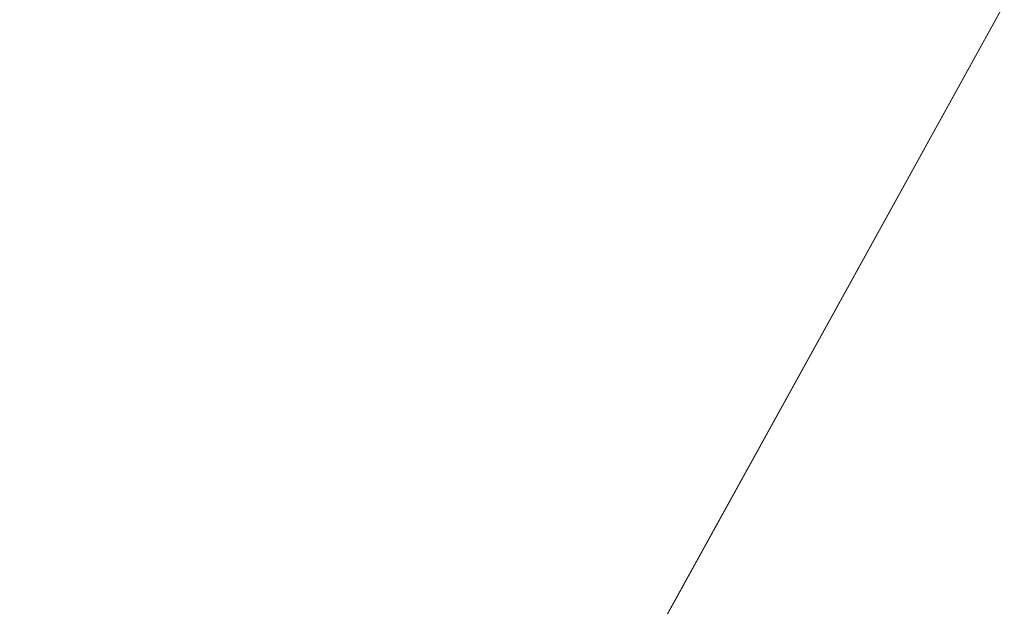
# Model space of a CAD drawing. Units: inches. Extents: x 0 to 204, y 0 to 264.
# Drawn here: x 90 to 91, y 163 to 164 of the extents above; entities that cross this region are included whole.
import ezdxf

# ---------------------------------------------------------------- set-up
doc = ezdxf.new("R2010")
doc.units = ezdxf.units.IN
doc.header["$MEASUREMENT"] = 0
doc.layers.get('0').update_dxf_attribs({"color": 10})

# ---------------------------------------------------------------- blocks, each defined once
blk = doc.blocks.new('MOLTO-5SWIV-3D')
at = {"lineweight": 18}
for points, invisible_edges in [([(-8, 0, 0.375), (4.54452, 6.58387, 0.375), (2.83684, 7.48013, 0.375), (-7.08365, 3.71779, 0.375)], 13), ([(-8, 0, 0.375), (-5.98809, -5.30498, 0.375), (-4.54452, -6.58387, 0.375), (4.54452, 6.58387, 0.375)], 13), ([(-8, 0, 0.375), (-7.08365, 3.71779, 0.375), (-7.76753, 1.91453, 0.375)], 1), ([(-8, 0), (-7.76753, 1.91453), (-7.08365, 3.71779), (-7.76753, -1.91453)], 4)]:
    blk.add_3dface(points, dxfattribs=dict(at, invisible_edges=invisible_edges))
mesh = blk.add_polyface(dxfattribs=at)
corners = [(-8.06108, 6.13898, 27.80679), (-4.04702, 6.13898, 27.27334), (-0.00009, 6.13898, 27.09497), (4.04694, 6.13898, 27.27333), (8.06108, 6.13898, 27.80679), (8.30185, 3.28466, 27.85031), (8.5404, 0.43016, 27.89473), (8.77668, -2.42451, 27.94001), (9.01064, -5.27937, 27.98612), (9.24225, -8.13456, 28.033), (9.2475, -8.21872, 28.03408), (9.24926, -8.30304, 28.03444), (9.24926, -9.5, 28.03444), (9.20174, -9.94161, 28.02471), (9.06121, -10.36198, 27.99625), (8.83373, -10.74066, 27.95114), (8.52945, -11.05859, 27.89266), (8.16258, -11.29911, 27.82498), (7.75113, -11.44907, 27.75272), (7.31635, -11.5, 27.68053), (3.66957, -11.5, 27.24157), (-0.00011, -11.5, 27.09497), (-3.6698, -11.5, 27.24159), (-7.31635, -11.5, 27.68053), (-7.75156, -11.44897, 27.75279), (-8.16315, -11.29883, 27.82508), (-8.53002, -11.05811, 27.89277), (-8.8342, -10.74005, 27.95123), (-9.0615, -10.36135, 27.99631), (-9.20185, -9.9411, 28.02474), (-9.24926, -9.5, 28.03444), (-9.24926, -8.30304, 28.03444), (-9.2475, -8.21872, 28.03408), (-9.24225, -8.13456, 28.033), (-9.01064, -5.27937, 27.98612), (-8.77668, -2.42451, 27.94001), (-8.5404, 0.43016, 27.89473), (-8.30185, 3.28466, 27.85031)]
mesh.append_faces([[corners[k] for k in face] for face in [(11, 9, 10), (14, 12, 13)]], dxfattribs={"vtx0": -1})
mesh.append_faces([[corners[k] for k in face] for face in [(36, 1, 35), (35, 23, 34), (25, 33, 24), (22, 2, 21), (6, 3, 5), (7, 3, 6), (18, 9, 17)]], dxfattribs={"vtx0": -1, "vtx1": -1})
mesh.append_faces([[corners[k] for k in face] for face in [(26, 31, 33), (35, 1, 22), (7, 20, 3), (9, 11, 16)]], dxfattribs={"vtx0": -1, "vtx1": -1, "vtx2": -1})
mesh.append_faces([[corners[k] for k in face] for face in [(24, 33, 34), (30, 27, 28), (33, 25, 26), (22, 1, 2), (18, 8, 9), (8, 18, 19), (12, 14, 15), (11, 15, 16), (2, 20, 21)]], dxfattribs={"vtx0": -1, "vtx2": -1})
mesh.append_faces([[corners[k] for k in face] for face in [(0, 1, 37), (29, 30, 28)]], dxfattribs={"vtx1": -1})
mesh.append_faces([[corners[k] for k in face] for face in [(36, 37, 1), (30, 31, 27), (26, 27, 31), (23, 24, 34), (22, 23, 35), (2, 3, 20), (7, 8, 19), (16, 17, 9), (19, 20, 7), (11, 12, 15)]], dxfattribs={"vtx1": -1, "vtx2": -1})
mesh.append_faces([[corners[k] for k in face] for face in [(31, 32, 33), (3, 4, 5)]], dxfattribs={"vtx2": -1})
mesh = blk.add_polyface(dxfattribs=at)
corners = [(7.88873, 6.13898, 29.80793), (4.75015, 6.13898, 29.35213), (1.58611, 6.13898, 29.12357), (-1.58622, 6.13898, 29.12357), (-4.7502, 6.13898, 29.35214), (-7.88873, 6.13898, 29.80793), (-8.08914, 3.19531, 29.84493), (-8.28772, 0.25151, 29.88254), (-8.48443, -2.6924, 29.92074), (-8.67923, -5.63643, 29.95947), (-8.87211, -8.58064, 29.99873), (-8.87555, -8.64864, 29.99944), (-8.87669, -8.71672, 29.99968), (-8.87669, -9.5, 29.99968), (-8.82929, -9.9411, 29.98994), (-8.68895, -10.36136, 29.96143), (-8.46167, -10.74005, 29.91627), (-8.1575, -11.05812, 29.85777), (-7.7906, -11.29883, 29.79016), (-7.37897, -11.44897, 29.71812), (-6.94368, -11.5, 29.64632), (-4.17714, -11.5, 29.2937), (-1.39428, -11.5, 29.11707), (1.39419, -11.5, 29.11706), (4.17706, -11.5, 29.29369), (6.94368, -11.5, 29.64632), (7.37854, -11.44907, 29.71805), (7.79004, -11.29911, 29.79006), (8.15693, -11.05859, 29.85766), (8.4612, -10.74066, 29.91618), (8.68866, -10.36199, 29.96137), (8.82918, -9.94161, 29.98991), (8.87669, -9.5, 29.99968), (8.87669, -8.71672, 29.99968), (8.87555, -8.64864, 29.99944), (8.87211, -8.58064, 29.99873), (8.67923, -5.63643, 29.95947), (8.48443, -2.6924, 29.92074), (8.28772, 0.25151, 29.88254), (8.08914, 3.19531, 29.84493)]
mesh.append_faces([[corners[k] for k in face] for face in [(35, 33, 34)]], dxfattribs={"vtx0": -1})
mesh.append_faces([[corners[k] for k in face] for face in [(37, 26, 36), (38, 25, 37), (21, 4, 20), (13, 15, 12), (8, 20, 7)]], dxfattribs={"vtx0": -1, "vtx1": -1})
mesh.append_faces([[corners[k] for k in face] for face in [(33, 35, 30), (38, 1, 25), (20, 4, 7), (12, 15, 10)]], dxfattribs={"vtx0": -1, "vtx1": -1, "vtx2": -1})
mesh.append_faces([[corners[k] for k in face] for face in [(30, 32, 33), (1, 24, 25), (36, 27, 28), (1, 38, 39), (2, 22, 23), (8, 19, 20), (10, 15, 16), (9, 17, 18), (4, 6, 7), (21, 3, 4)]], dxfattribs={"vtx0": -1, "vtx2": -1})
mesh.append_faces([[corners[k] for k in face] for face in [(0, 1, 39), (5, 6, 4)]], dxfattribs={"vtx1": -1})
mesh.append_faces([[corners[k] for k in face] for face in [(29, 30, 35), (28, 29, 36), (26, 27, 36), (25, 26, 37), (23, 24, 2), (35, 36, 29), (1, 2, 24), (21, 22, 3), (18, 19, 9), (16, 17, 9), (9, 10, 16), (8, 9, 19), (2, 3, 22)]], dxfattribs={"vtx1": -1, "vtx2": -1})
mesh.append_faces([[corners[k] for k in face] for face in [(30, 31, 32), (13, 14, 15), (10, 11, 12)]], dxfattribs={"vtx2": -1})

msp = doc.modelspace()

# ---------------------------------------------------------------- linework, layer by layer
at = {"lineweight": 18, "invisible_edges": 15}
for points in [[(89.81166, 157.85128, 29.76521), (90.88739, 157.95821, 29.71614), (90.72505, 166.2711, 29.60061)], [(90.88739, 157.95821, 29.71614), (92.0632, 158.33641, 29.67054), (90.72505, 166.2711, 29.60061)], [(90.73556, 158.01616, 29.32125), (89.61013, 158.24103, 29.36398), (90.53755, 166.2644, 29.10065)], [(90.53755, 166.2644, 29.10065), (91.91003, 158.33105, 29.27138), (90.73556, 158.01616, 29.32125)], [(90.29461, 165.8844), (105.14579, 164.08114), (91.39017, 156.86164), (89.61072, 160.25209)], [(89.81166, 156.83955, 23.76521), (90.88739, 156.94649, 23.71614), (90.72505, 165.25938, 23.60061)], [(90.88739, 156.94649, 23.71614), (92.0632, 157.32468, 23.67054), (90.72505, 165.25938, 23.60061)], [(90.73556, 157.00443, 23.32125), (89.61013, 157.2293, 23.36398), (90.53755, 165.25267, 23.10065)], [(90.53755, 165.25267, 23.10065), (91.91003, 157.31933, 23.27138), (90.73556, 157.00443, 23.32125)], [(88.73834, 156.57525, 17.81194), (90.73305, 156.05795, 17.72631), (90.72505, 165.04283, 17.60061)], [(92.04153, 156.82098, 17.67046), (90.72505, 165.04283, 17.60061), (90.73305, 156.05795, 17.72631)], [(90.67734, 156.30524, 17.32603), (89.57464, 156.03833, 17.38442), (90.53755, 165.03643, 17.10065)], [(90.53755, 165.03643, 17.10065), (91.91003, 156.72804, 17.27138), (90.67734, 156.30524, 17.32603)], [(90.66283, 164.35482, 28.42076), (89.27755, 163.43239, 26.22458), (91.02448, 163.75135, 25.83502)], [(88.73834, 155.69975, 17.81194), (90.73305, 155.18245, 17.72631), (90.72505, 164.16733, 17.60061)], [(92.04153, 155.94548, 17.67046), (90.72505, 164.16733, 17.60061), (90.73305, 155.18245, 17.72631)], [(90.67734, 155.42974, 17.32603), (89.57464, 155.16283, 17.38442), (90.53755, 164.16093, 17.10065)], [(90.53755, 164.16093, 17.10065), (91.91003, 155.85254, 17.27138), (90.67734, 155.42974, 17.32603)], [(90.0382, 164.13142, 27.12799), (90.19172, 163.76172, 26.16619), (90.24242, 163.68571, 25.4266)], [(90.0382, 164.13142, 27.12799), (90.24242, 163.68571, 25.4266), (90.18388, 163.84844, 25.59579)], [(91.82657, 163.87662, 32.21102), (91.40198, 164.08654, 34.15616), (90.33951, 163.61339, 33.06365)], [(90.18393, 164.06543, 23.64745), (90.21066, 163.94159, 24.0094), (90.31478, 163.74173, 22.90658)], [(90.23907, 163.76454, 24.80594), (90.20909, 163.87822, 24.6203), (90.12842, 164.00544, 25.72942)], [(90.23907, 163.76454, 24.80594), (90.12842, 164.00544, 25.72942), (90.18388, 163.84844, 25.59579)], [(90.10183, 163.74225, 20.75902), (89.87739, 163.96948, 22.96464), (90.1148, 163.97629, 22.52757)], [(90.10183, 163.74225, 20.75902), (90.1148, 163.97629, 22.52757), (90.36389, 163.95128, 21.37053)], [(89.75506, 163.71023, 21.40106), (89.87739, 163.96948, 22.96464), (90.10183, 163.74225, 20.75902)], [(90.20031, 163.96918, 25.45957), (90.2969, 163.73077, 24.58219), (90.25925, 163.85105, 24.56762)], [(90.20031, 163.96918, 25.45957), (90.20723, 163.92296, 25.83759), (90.2969, 163.73077, 24.58219)], [(90.34819, 163.76525, 22.69679), (90.35512, 163.83133, 22.01913), (90.26711, 163.96858, 23.13803)], [(90.26711, 163.96858, 23.13803), (90.26711, 163.91331, 23.64659), (90.34819, 163.76525, 22.69679)], [(90.46879, 163.73432, 28.8061), (90.37952, 163.97173, 29.07919), (90.34108, 163.91572, 30.1727)], [(90.46879, 163.73432, 28.8061), (90.44969, 163.96085, 27.78529), (90.37952, 163.97173, 29.07919)], [(90.44969, 163.96085, 27.78529), (90.51778, 163.77184, 27.62085), (90.56428, 163.84821, 26.25)], [(90.51778, 163.77184, 27.62085), (90.44969, 163.96085, 27.78529), (90.46879, 163.73432, 28.8061)], [(90.64082, 163.76838, 19.30596), (90.73642, 163.96386, 20.25762), (90.56518, 163.91571, 20.64966)], [(90.77834, 163.9631, 19.1054), (90.87628, 163.766, 18.12837), (90.83572, 163.91658, 17.93104)], [(90.24082, 163.76827, 33.06726), (90.19145, 163.95649, 32.84731), (90.13349, 163.95112, 34.02711)], [(90.13349, 163.95112, 34.02711), (90.28005, 163.63883, 33.11478), (90.24082, 163.76827, 33.06726)], [(90.27507, 163.85122, 31.86675), (90.19145, 163.95649, 32.84731), (90.28793, 163.75872, 32.19703)], [(90.19145, 163.95649, 32.84731), (90.24082, 163.76827, 33.06726), (90.28793, 163.75872, 32.19703)], [(90.2364, 163.95374, 30.33823), (90.31514, 163.76869, 30.00222), (90.20879, 163.91633, 31.04281)], [(90.31514, 163.76869, 30.00222), (90.2364, 163.95374, 30.33823), (90.33302, 163.88635, 29.13309)], [(90.36389, 163.95128, 21.37053), (90.35512, 163.83133, 22.01913), (90.4564, 163.64822, 21.09068)], [(90.4564, 163.64822, 21.09068), (90.49529, 163.66037, 20.27135), (90.36389, 163.95128, 21.37053)], [(90.31478, 163.74173, 22.90658), (90.36154, 163.7195, 21.81745), (90.26505, 163.94625, 22.47463)], [(90.32396, 163.66455, 23.33766), (90.21066, 163.94159, 24.0094), (90.20909, 163.87822, 24.6203)], [(90.31478, 163.74173, 22.90658), (90.21066, 163.94159, 24.0094), (90.32396, 163.66455, 23.33766)], [(90.6795, 163.71778, 13.41792), (90.56847, 163.93283, 13.26833), (90.66593, 163.82035, 13.52171)], [(90.57817, 163.87259, 12.89165), (90.56847, 163.93283, 13.26833), (90.6795, 163.71778, 13.41792)], [(90.3324, 163.62744, 24.96983), (90.35231, 163.57335, 24.38032), (90.20723, 163.92296, 25.83759)], [(90.20723, 163.92296, 25.83759), (90.35231, 163.57335, 24.38032), (90.2969, 163.73077, 24.58219)], [(90.27766, 163.9253, 31.35136), (90.27507, 163.85122, 31.86675), (90.35589, 163.70069, 31.22489)], [(90.27766, 163.9253, 31.35136), (90.35589, 163.70069, 31.22489), (90.40596, 163.69141, 30.30046)], [(90.40596, 163.69141, 30.30046), (90.34108, 163.91572, 30.1727), (90.27766, 163.9253, 31.35136)], [(90.10542, 163.91666, 34.80739), (90.00545, 163.80901, 34.58953), (90.13563, 163.61662, 33.26067)], [(90.31514, 163.76869, 30.00222), (90.27539, 163.77558, 30.64511), (90.20879, 163.91633, 31.04281)], [(90.27539, 163.77558, 30.64511), (90.22471, 163.81969, 31.32342), (90.20879, 163.91633, 31.04281)], [(90.38238, 163.61951, 23.01397), (90.26711, 163.91331, 23.64659), (90.24893, 163.91218, 24.24565)], [(90.26711, 163.91331, 23.64659), (90.38238, 163.61951, 23.01397), (90.34819, 163.76525, 22.69679)], [(90.40596, 163.69141, 30.30046), (90.46879, 163.73432, 28.8061), (90.34108, 163.91572, 30.1727)], [(90.43229, 163.37403, 23.8228), (91.16214, 163.91929, 25.41237), (91.2977, 163.60066, 23.72903)], [(90.64082, 163.76838, 19.30596), (90.56518, 163.91571, 20.64966), (90.44891, 163.78618, 19.95861)], [(90.83572, 163.91658, 17.93104), (90.87628, 163.766, 18.12837), (90.9047, 163.81248, 16.93903)], [(90.24893, 163.91218, 24.24565), (90.25925, 163.85105, 24.56762), (90.38238, 163.61951, 23.01397)], [(90.09657, 163.89322, 12.92142), (90.14406, 163.76749, 13.34653), (90.27595, 163.88228, 13.39182)], [(90.18445, 163.69582, 33.05195), (90.10279, 163.89535, 33.5194), (90.15912, 163.80184, 32.84741)], [(90.62529, 163.73769, 13.99843), (90.45339, 163.89117, 13.69406), (90.38322, 163.76495, 13.84917)], [(90.62529, 163.73769, 13.99843), (90.58438, 163.8902, 13.60969), (90.45339, 163.89117, 13.69406)], [(90.16818, 163.84388, 32.33106), (90.17065, 163.88513, 31.99391), (90.26736, 163.69204, 31.28355)], [(90.22471, 163.81969, 31.32342), (90.26736, 163.69204, 31.28355), (90.17065, 163.88513, 31.99391)], [(90.31514, 163.76869, 30.00222), (90.33302, 163.88635, 29.13309), (90.36785, 163.73608, 29.32738)], [(90.33302, 163.88635, 29.13309), (90.44414, 163.78564, 28.00326), (90.42296, 163.70476, 28.65536)], [(90.33302, 163.88635, 29.13309), (90.42296, 163.70476, 28.65536), (90.36785, 163.73608, 29.32738)], [(90.83375, 163.64153, 13.97665), (90.58438, 163.8902, 13.60969), (90.62529, 163.73769, 13.99843)], [(90.58438, 163.8902, 13.60969), (90.83375, 163.64153, 13.97665), (90.66593, 163.82035, 13.52171)], [(90.25124, 163.70634, 13.69406), (90.27595, 163.88228, 13.39182), (90.14406, 163.76749, 13.34653)], [(90.32933, 163.59727, 23.78899), (90.32396, 163.66455, 23.33766), (90.20909, 163.87822, 24.6203)], [(90.20909, 163.87822, 24.6203), (90.23907, 163.76454, 24.80594), (90.32933, 163.59727, 23.78899)], [(91.82657, 163.87662, 32.21102), (90.48195, 163.44095, 31.36392), (91.93281, 163.69407, 30.47779)], [(90.12608, 163.48753, 25.45392), (89.93045, 163.87099, 27.07692), (89.8915, 163.52273, 25.87321)], [(89.93045, 163.87099, 27.07692), (90.12608, 163.48753, 25.45392), (90.19172, 163.76172, 26.16619)], [(90.44414, 163.78564, 28.00326), (90.46838, 163.87438, 27.31808), (90.5269, 163.72754, 27.16267)], [(90.5269, 163.72754, 27.16267), (90.46838, 163.87438, 27.31808), (90.56437, 163.84792, 26.25)], [(90.19189, 163.74409, 33.94964), (90.22168, 163.85488, 34.4566), (90.13384, 163.82725, 34.419)], [(90.18388, 163.84844, 25.59579), (90.32561, 163.55077, 24.31056), (90.23907, 163.76454, 24.80594)], [(90.24242, 163.68571, 25.4266), (90.32561, 163.55077, 24.31056), (90.18388, 163.84844, 25.59579)], [(90.25925, 163.85105, 24.56762), (90.40251, 163.50757, 23.44475), (90.38238, 163.61951, 23.01397)], [(90.25925, 163.85105, 24.56762), (90.2969, 163.73077, 24.58219), (90.40251, 163.50757, 23.44475)], [(90.27507, 163.85122, 31.86675), (90.28793, 163.75872, 32.19703), (90.35589, 163.70069, 31.22489)], [(90.11336, 163.84147, 33.89245), (90.20932, 163.68296, 33.48526), (90.12285, 163.80557, 34.11448)], [(90.15912, 163.80184, 32.84741), (90.16818, 163.84388, 32.33106), (90.207, 163.74256, 32.18659)], [(90.16818, 163.84388, 32.33106), (90.26736, 163.69204, 31.28355), (90.207, 163.74256, 32.18659)], [(90.2567, 163.81126, 20.59549), (90.06134, 163.83295, 21.1574), (90.05537, 163.70738, 20.30021)], [(90.10183, 163.74225, 20.75902), (90.45479, 163.83699, 20.22424), (90.309, 163.69416, 19.62869)], [(90.12285, 163.80557, 34.11448), (90.19189, 163.74409, 33.94964), (90.13384, 163.82725, 34.419)], [(90.15648, 163.68029, 21.10463), (90.19363, 163.80693, 21.99658), (90.34618, 163.82707, 21.30182)], [(90.44425, 163.58291, 20.74977), (90.34618, 163.82707, 21.30182), (90.36154, 163.7195, 21.81745)], [(90.35512, 163.83133, 22.01913), (90.34819, 163.76525, 22.69679), (90.4564, 163.64822, 21.09068)], [(88.15983, 163.66121, 16.8814), (90.14362, 163.82264, 16.87696), (91.22071, 163.54903, 16.8168)], [(91.22071, 163.54903, 16.8168), (90.14362, 163.82264, 16.87696), (92.42442, 163.81276, 16.87387)], [(90.22471, 163.81969, 31.32342), (90.27539, 163.77558, 30.64511), (90.26736, 163.69204, 31.28355)], [(90.66593, 163.82035, 13.52171), (90.83643, 163.51566, 13.77423), (90.6795, 163.71778, 13.41792)], [(90.83643, 163.51566, 13.77423), (90.66593, 163.82035, 13.52171), (90.83375, 163.64153, 13.97665)], [(90.2567, 163.81126, 20.59549), (90.05537, 163.70738, 20.30021), (90.12973, 163.61492, 19.36678)], [(90.32835, 163.65639, 19.1799), (90.2567, 163.81126, 20.59549), (90.12973, 163.61492, 19.36678)], [(90.44891, 163.78618, 19.95861), (90.2567, 163.81126, 20.59549), (90.32835, 163.65639, 19.1799)], [(88.15983, 163.64881, 16.94081), (91.26602, 163.54334, 16.87907), (90.15528, 163.80352, 16.93646)], [(89.98316, 163.66049, 33.81187), (90.13563, 163.61662, 33.26067), (90.00545, 163.80901, 34.58953)], [(90.15648, 163.68029, 21.10463), (90.05299, 163.79988, 22.25714), (90.19363, 163.80693, 21.99658)], [(90.19189, 163.74409, 33.94964), (90.12285, 163.80557, 34.11448), (90.20932, 163.68296, 33.48526)], [(90.15528, 163.80352, 16.93646), (91.26602, 163.54334, 16.87907), (92.42442, 163.79967, 16.93525)], [(90.15648, 163.68029, 21.10463), (89.99902, 163.6751, 21.46466), (90.05299, 163.79988, 22.25714)], [(90.25553, 163.60962, 32.20355), (90.15912, 163.80184, 32.84741), (90.207, 163.74256, 32.18659)], [(90.75374, 163.70475, 18.3275), (90.831, 163.80176, 19.06603), (90.64082, 163.76838, 19.30596)], [(90.32835, 163.65639, 19.1799), (90.4955, 163.66791, 18.7902), (90.44891, 163.78618, 19.95861)], [(90.42296, 163.70476, 28.65536), (90.44414, 163.78564, 28.00326), (90.4929, 163.65901, 27.88487)], [(90.5269, 163.72754, 27.16267), (90.4929, 163.65901, 27.88487), (90.44414, 163.78564, 28.00326)], [(90.4955, 163.66791, 18.7902), (90.64082, 163.76838, 19.30596), (90.44891, 163.78618, 19.95861)], [(90.26736, 163.69204, 31.28355), (90.27539, 163.77558, 30.64511), (90.33408, 163.67507, 30.18187)], [(90.33408, 163.67507, 30.18187), (90.27539, 163.77558, 30.64511), (90.31514, 163.76869, 30.00222)], [(90.14406, 163.76749, 13.34653), (90.11265, 163.70302, 12.90819), (90.19946, 163.59545, 13.26833)], [(90.25124, 163.70634, 13.69406), (90.14406, 163.76749, 13.34653), (90.2405, 163.57579, 13.60969)], [(90.14406, 163.76749, 13.34653), (90.19946, 163.59545, 13.26833), (90.2405, 163.57579, 13.60969)], [(90.14891, 163.76855, 33.47221), (90.21916, 163.64382, 33.10121), (90.20932, 163.68296, 33.48526)], [(90.37226, 163.59795, 31.54923), (90.28793, 163.75872, 32.19703), (90.24082, 163.76827, 33.06726)], [(90.37226, 163.59795, 31.54923), (90.24082, 163.76827, 33.06726), (90.28005, 163.63883, 33.11478)], [(90.36785, 163.73608, 29.32738), (90.40721, 163.63205, 29.22935), (90.31514, 163.76869, 30.00222)], [(90.40721, 163.63205, 29.22935), (90.33408, 163.67507, 30.18187), (90.31514, 163.76869, 30.00222)], [(90.46879, 163.73432, 28.8061), (90.57529, 163.57881, 27.68629), (90.51778, 163.77184, 27.62085)], [(90.64082, 163.76838, 19.30596), (90.4955, 163.66791, 18.7902), (90.6352, 163.63027, 17.891)], [(90.65781, 163.55004, 26.25), (90.51778, 163.77184, 27.62085), (90.57529, 163.57881, 27.68629)], [(90.75374, 163.70475, 18.3275), (90.64082, 163.76838, 19.30596), (90.6352, 163.63027, 17.891)], [(90.78007, 163.6266, 17.21937), (90.87627, 163.76601, 18.12855), (90.75374, 163.70475, 18.3275)], [(90.23907, 163.76454, 24.80594), (90.32561, 163.55077, 24.31056), (90.32933, 163.59727, 23.78899)], [(90.38322, 163.76495, 13.84917), (90.25124, 163.70634, 13.69406), (90.38874, 163.52142, 13.99843)], [(90.28793, 163.75872, 32.19703), (90.37226, 163.59795, 31.54923), (90.35589, 163.70069, 31.22489)], [(90.34819, 163.76525, 22.69679), (90.38238, 163.61951, 23.01397), (90.49797, 163.46458, 21.43768)], [(90.49797, 163.46458, 21.43768), (90.4564, 163.64822, 21.09068), (90.34819, 163.76525, 22.69679)], [(89.27755, 163.43239, 26.22458), (90.83987, 163.32744, 24.24916), (91.02448, 163.75135, 25.83502)], [(90.19189, 163.74409, 33.94964), (90.20932, 163.68296, 33.48526), (90.30023, 163.69388, 33.52797)], [(90.10183, 163.74225, 20.75902), (89.88265, 163.56232, 19.63923), (89.75506, 163.71023, 21.40106)], [(90.13845, 163.60496, 19.19552), (89.88265, 163.56232, 19.63923), (90.10183, 163.74225, 20.75902)], [(90.10183, 163.74225, 20.75902), (90.309, 163.69416, 19.62869), (90.13845, 163.60496, 19.19552)], [(90.207, 163.74256, 32.18659), (90.27139, 163.61681, 31.67584), (90.25553, 163.60962, 32.20355)], [(90.26736, 163.69204, 31.28355), (90.27139, 163.61681, 31.67584), (90.207, 163.74256, 32.18659)], [(90.40621, 163.58335, 21.787), (90.31478, 163.74173, 22.90658), (90.41948, 163.49394, 22.20946)], [(90.41948, 163.49394, 22.20946), (90.31478, 163.74173, 22.90658), (90.32396, 163.66455, 23.33766)], [(90.31478, 163.74173, 22.90658), (90.40621, 163.58335, 21.787), (90.36154, 163.7195, 21.81745)], [(90.40721, 163.63205, 29.22935), (90.36785, 163.73608, 29.32738), (90.42296, 163.70476, 28.65536)], [(90.90119, 163.46612, 14.32666), (90.62529, 163.73769, 13.99843), (90.62677, 163.49858, 14.1799)], [(90.90119, 163.46612, 14.32666), (90.83375, 163.64153, 13.97665), (90.62529, 163.73769, 13.99843)], [(90.2969, 163.73077, 24.58219), (90.35231, 163.57335, 24.38032), (90.40251, 163.50757, 23.44475)], [(90.46879, 163.73432, 28.8061), (90.40596, 163.69141, 30.30046), (90.53101, 163.50464, 29.01221)], [(90.53101, 163.50464, 29.01221), (90.57529, 163.57881, 27.68629), (90.46879, 163.73432, 28.8061)], [(90.5269, 163.72754, 27.16267), (90.60534, 163.54632, 26.89554), (90.4929, 163.65901, 27.88487)], [(90.58564, 163.52445, 19.45182), (90.54568, 163.72271, 19.07796), (90.49529, 163.66037, 20.27135)], [(90.63752, 163.61473, 26.25), (90.60534, 163.54632, 26.89554), (90.5269, 163.72754, 27.16267)], [(90.58564, 163.52445, 19.45182), (90.64964, 163.49418, 18.58981), (90.54568, 163.72271, 19.07796)], [(90.54568, 163.72271, 19.07796), (90.64964, 163.49418, 18.58981), (90.69198, 163.52642, 17.8223)], [(90.309, 163.69416, 19.62869), (90.63658, 163.7183, 17.93133), (90.38668, 163.57499, 17.41506)], [(90.40621, 163.58335, 21.787), (90.44425, 163.58291, 20.74977), (90.36154, 163.7195, 21.81745)], [(90.72748, 163.7139, 16.7847), (90.57922, 163.5952, 15.85901), (90.38668, 163.57499, 17.41506)], [(90.6795, 163.71778, 13.41792), (90.58376, 163.54562, 13.22758), (90.54444, 163.68452, 12.8815)], [(90.83643, 163.51566, 13.77423), (90.6651, 163.45665, 13.57441), (90.6795, 163.71778, 13.41792)], [(90.72748, 163.7139, 16.7847), (90.69198, 163.52642, 17.8223), (90.78447, 163.45087, 16.8968)], [(90.87496, 163.47467, 15.68886), (90.72748, 163.7139, 16.7847), (90.78447, 163.45087, 16.8968)], [(90.12973, 163.61492, 19.36678), (90.05537, 163.70738, 20.30021), (89.97301, 163.54455, 19.17649)], [(90.15648, 163.68029, 21.10463), (90.4273, 163.7079, 20.129), (90.21355, 163.57301, 19.91149)], [(90.21355, 163.57301, 19.91149), (90.4273, 163.7079, 20.129), (90.36173, 163.57851, 19.43394)], [(90.51968, 163.496, 19.44986), (90.4273, 163.7079, 20.129), (90.44425, 163.58291, 20.74977)], [(90.38874, 163.52142, 13.99843), (90.25124, 163.70634, 13.69406), (90.2405, 163.57579, 13.60969)], [(90.45929, 163.51639, 30.34754), (90.40596, 163.69141, 30.30046), (90.35589, 163.70069, 31.22489)], [(90.45929, 163.51639, 30.34754), (90.35589, 163.70069, 31.22489), (90.37226, 163.59795, 31.54923)], [(90.42296, 163.70476, 28.65536), (90.4808, 163.57414, 28.41987), (90.40721, 163.63205, 29.22935)], [(90.42296, 163.70476, 28.65536), (90.4929, 163.65901, 27.88487), (90.4808, 163.57414, 28.41987)], [(90.78007, 163.6266, 17.21937), (90.75374, 163.70475, 18.3275), (90.6352, 163.63027, 17.891)], [(90.95705, 163.70222, 16.45581), (90.78007, 163.6266, 17.21937), (90.77024, 163.56603, 16.15162)], [(90.38668, 163.57499, 17.41506), (90.13845, 163.60496, 19.19552), (90.309, 163.69416, 19.62869)], [(90.27292, 163.6171, 33.10503), (90.30023, 163.69388, 33.52797), (90.20932, 163.68296, 33.48526)], [(90.33317, 163.54505, 30.92456), (90.26736, 163.69204, 31.28355), (90.34911, 163.58786, 30.39802)], [(90.33408, 163.67507, 30.18187), (90.34911, 163.58786, 30.39802), (90.26736, 163.69204, 31.28355)], [(90.27139, 163.61681, 31.67584), (90.26736, 163.69204, 31.28355), (90.33317, 163.54505, 30.92456)], [(90.62439, 163.26851, 29.66418), (91.53183, 163.45687, 28.8399), (91.93281, 163.69407, 30.47779)], [(90.24242, 163.68571, 25.4266), (90.38932, 163.37919, 24.07236), (90.32561, 163.55077, 24.31056)], [(90.38932, 163.37919, 24.07236), (90.24242, 163.68571, 25.4266), (90.32219, 163.48525, 24.99929)], [(90.40596, 163.69141, 30.30046), (90.45929, 163.51639, 30.34754), (90.53101, 163.50464, 29.01221)], [(90.06226, 163.57185, 20.39013), (89.99902, 163.6751, 21.46466), (90.15648, 163.68029, 21.10463)], [(90.06226, 163.57185, 20.39013), (90.15648, 163.68029, 21.10463), (90.21355, 163.57301, 19.91149)], [(90.21916, 163.64382, 33.10121), (90.27292, 163.6171, 33.10503), (90.20932, 163.68296, 33.48526)], [(89.9612, 163.08587, 34.61344), (91.54265, 163.67672, 36.20297), (92.08573, 163.49275, 33.97603)], [(90.40721, 163.63205, 29.22935), (90.39929, 163.56643, 29.67751), (90.33408, 163.67507, 30.18187)], [(90.33408, 163.67507, 30.18187), (90.39929, 163.56643, 29.67751), (90.34911, 163.58786, 30.39802)], [(90.77024, 163.56603, 16.15162), (90.82662, 163.55397, 15.21095), (90.99256, 163.67417, 15.72054)], [(90.32396, 163.66455, 23.33766), (90.32933, 163.59727, 23.78899), (90.42703, 163.41734, 22.67932)], [(90.32396, 163.66455, 23.33766), (90.42703, 163.41734, 22.67932), (90.41948, 163.49394, 22.20946)], [(90.32835, 163.65639, 19.1799), (90.49528, 163.5753, 17.7508), (90.4955, 163.66791, 18.7902)], [(90.6352, 163.63027, 17.891), (90.4955, 163.66791, 18.7902), (90.49528, 163.5753, 17.7508)], [(90.13563, 163.61662, 33.26067), (89.98316, 163.66049, 33.81187), (90.04177, 163.5208, 32.83231)], [(90.16014, 163.51797, 18.32115), (90.32835, 163.65639, 19.1799), (90.12973, 163.61492, 19.36678)], [(90.16014, 163.51797, 18.32115), (90.30048, 163.51097, 17.70894), (90.32835, 163.65639, 19.1799)], [(90.49528, 163.5753, 17.7508), (90.32835, 163.65639, 19.1799), (90.30048, 163.51097, 17.70894)], [(90.4564, 163.64822, 21.09068), (90.54029, 163.5206, 20.26065), (90.49529, 163.66037, 20.27135)], [(90.4808, 163.57414, 28.41987), (90.4929, 163.65901, 27.88487), (90.55131, 163.53488, 27.62938)], [(90.60534, 163.54632, 26.89554), (90.55131, 163.53488, 27.62938), (90.4929, 163.65901, 27.88487)], [(90.54029, 163.5206, 20.26065), (90.58564, 163.52445, 19.45182), (90.49529, 163.66037, 20.27135)], [(90.21916, 163.64382, 33.10121), (90.21999, 163.65253, 32.62777), (90.27358, 163.57731, 32.7211)], [(90.21999, 163.65253, 32.62777), (90.27578, 163.5518, 32.34686), (90.27358, 163.57731, 32.7211)], [(90.49797, 163.46458, 21.43768), (90.54029, 163.5206, 20.26065), (90.4564, 163.64822, 21.09068)], [(90.21916, 163.64382, 33.10121), (90.27358, 163.57731, 32.7211), (90.27292, 163.6171, 33.10503)], [(90.90119, 163.46612, 14.32666), (91.13375, 163.31264, 14.26138), (90.83375, 163.64153, 13.97665)], [(91.01385, 163.38172, 14.04014), (90.83375, 163.64153, 13.97665), (91.13375, 163.31264, 14.26138)], [(90.83375, 163.64153, 13.97665), (91.01385, 163.38172, 14.04014), (90.83643, 163.51566, 13.77423)], [(90.28005, 163.63883, 33.11478), (90.13563, 163.61662, 33.26067), (90.22856, 163.44407, 31.85641)], [(90.39929, 163.56643, 29.67751), (90.40721, 163.63205, 29.22935), (90.46594, 163.5017, 28.96671)], [(90.4808, 163.57414, 28.41987), (90.46594, 163.5017, 28.96671), (90.40721, 163.63205, 29.22935)], [(90.51894, 163.5117, 16.66511), (90.6352, 163.63027, 17.891), (90.49528, 163.5753, 17.7508)], [(90.6352, 163.63027, 17.891), (90.51894, 163.5117, 16.66511), (90.77024, 163.56603, 16.15162)], [(90.78007, 163.6266, 17.21937), (90.6352, 163.63027, 17.891), (90.77024, 163.56603, 16.15162)], [(90.38238, 163.61951, 23.01397), (90.49693, 163.35009, 22.27767), (90.53415, 163.33965, 21.51227)], [(90.38238, 163.61951, 23.01397), (90.53415, 163.33965, 21.51227), (90.49797, 163.46458, 21.43768)], [(90.38238, 163.61951, 23.01397), (90.40251, 163.50757, 23.44475), (90.49693, 163.35009, 22.27767)], [(89.97301, 163.54455, 19.17649), (90.16014, 163.51797, 18.32115), (90.12973, 163.61492, 19.36678)], [(90.22856, 163.44407, 31.85641), (90.13563, 163.61662, 33.26067), (90.04177, 163.5208, 32.83231)], [(90.32662, 163.52343, 31.35515), (90.27139, 163.61681, 31.67584), (90.33317, 163.54505, 30.92456)], [(90.27292, 163.6171, 33.10503), (90.27358, 163.57731, 32.7211), (90.37512, 163.57028, 32.63872)], [(90.13845, 163.60496, 19.19552), (90.05945, 163.49792, 17.94356), (89.88265, 163.56232, 19.63923)], [(90.13845, 163.60496, 19.19552), (90.38668, 163.57499, 17.41506), (90.05945, 163.49792, 17.94356)], [(90.41829, 163.36943, 23.34973), (90.32933, 163.59727, 23.78899), (90.32561, 163.55077, 24.31056)], [(90.42703, 163.41734, 22.67932), (90.32933, 163.59727, 23.78899), (90.41829, 163.36943, 23.34973)], [(90.45929, 163.51639, 30.34754), (90.37226, 163.59795, 31.54923), (90.41691, 163.48139, 31.40331)], [(90.44893, 163.59719, 12.8815), (90.58376, 163.54562, 13.22758), (90.40373, 163.46565, 13.41792)], [(91.50517, 163.41066, 22.35597), (90.43229, 163.37403, 23.8228), (91.2977, 163.60066, 23.72903)], [(90.30278, 163.48833, 13.52171), (90.2405, 163.57579, 13.60969), (90.19946, 163.59545, 13.26833)], [(90.19946, 163.59545, 13.26833), (90.2586, 163.5804, 12.89165), (90.40373, 163.46565, 13.41792)], [(90.30278, 163.48833, 13.52171), (90.19946, 163.59545, 13.26833), (90.40373, 163.46565, 13.41792)], [(90.25279, 163.49618, 16.1103), (90.38668, 163.57499, 17.41506), (90.57922, 163.5952, 15.85901)], [(90.25279, 163.49618, 16.1103), (90.57922, 163.5952, 15.85901), (90.52423, 163.5843, 14.49204)], [(90.36541, 163.48119, 17.85722), (90.36173, 163.57851, 19.43394), (90.50842, 163.58872, 18.95618)], [(90.59223, 163.41033, 18.21976), (90.50842, 163.58872, 18.95618), (90.51968, 163.496, 19.44986)], [(90.34911, 163.58786, 30.39802), (90.41614, 163.4721, 29.8888), (90.33317, 163.54505, 30.92456)], [(90.34911, 163.58786, 30.39802), (90.39929, 163.56643, 29.67751), (90.41614, 163.4721, 29.8888)], [(90.36541, 163.48119, 17.85722), (90.54368, 163.58496, 18.03964), (90.45739, 163.47697, 16.86514)], [(90.40621, 163.58335, 21.787), (90.47727, 163.46722, 20.85618), (90.44425, 163.58291, 20.74977)], [(90.41948, 163.49394, 22.20946), (90.47727, 163.46722, 20.85618), (90.40621, 163.58335, 21.787)], [(90.47727, 163.46722, 20.85618), (90.52936, 163.40833, 19.94594), (90.44425, 163.58291, 20.74977)], [(90.51968, 163.496, 19.44986), (90.44425, 163.58291, 20.74977), (90.52936, 163.40833, 19.94594)], [(90.65932, 163.33258, 17.0698), (90.54366, 163.58496, 18.03991), (90.59223, 163.41033, 18.21976)], [(90.38668, 163.57499, 17.41506), (90.25279, 163.49618, 16.1103), (90.05945, 163.49792, 17.94356)], [(90.21355, 163.57301, 19.91149), (90.36173, 163.57851, 19.43394), (90.26317, 163.5024, 18.81802)], [(90.43351, 163.34053, 13.92352), (90.38874, 163.52142, 13.99843), (90.2405, 163.57579, 13.60969)], [(90.43351, 163.34053, 13.92352), (90.2405, 163.57579, 13.60969), (90.30278, 163.48833, 13.52171)], [(90.36173, 163.57851, 19.43394), (90.36541, 163.48119, 17.85722), (90.26317, 163.5024, 18.81802)], [(90.27358, 163.57731, 32.7211), (90.33709, 163.50933, 32.25731), (90.37512, 163.57028, 32.63872)], [(90.27578, 163.5518, 32.34686), (90.33709, 163.50933, 32.25731), (90.27358, 163.57731, 32.7211)], [(90.38083, 163.47363, 16.76165), (90.49528, 163.5753, 17.7508), (90.30048, 163.51097, 17.70894)], [(90.49528, 163.5753, 17.7508), (90.38083, 163.47363, 16.76165), (90.51894, 163.5117, 16.66511)], [(90.45739, 163.47697, 16.86514), (90.63418, 163.5753, 15.68655), (90.41409, 163.4526, 15.86459)], [(90.63418, 163.5753, 15.68655), (90.48268, 163.50455, 14.25), (90.41409, 163.4526, 15.86459)], [(90.4808, 163.57414, 28.41987), (90.55473, 163.41622, 28.08575), (90.46594, 163.5017, 28.96671)], [(90.55473, 163.41622, 28.08575), (90.4808, 163.57414, 28.41987), (90.55131, 163.53488, 27.62938)], [(90.57529, 163.57881, 27.68629), (90.53101, 163.50464, 29.01221), (90.59659, 163.44639, 28.08751)], [(90.57529, 163.57881, 27.68629), (90.65821, 163.39992, 27.16611), (90.65781, 163.55004, 26.25)], [(90.59659, 163.44639, 28.08751), (90.65821, 163.39992, 27.16611), (90.57529, 163.57881, 27.68629)], [(90.6712, 163.39914, 16.18138), (90.57891, 163.5812, 17.12364), (90.65932, 163.33258, 17.0698)], [(90.6712, 163.39914, 16.18138), (90.72245, 163.34582, 15.2517), (90.63417, 163.5753, 15.68682)], [(90.21355, 163.57301, 19.91149), (90.09582, 163.48587, 19.31726), (90.06226, 163.57185, 20.39013)], [(90.21355, 163.57301, 19.91149), (90.26317, 163.5024, 18.81802), (90.09582, 163.48587, 19.31726)], [(90.43229, 163.37403, 23.8228), (90.40251, 163.50757, 23.44475), (90.35231, 163.57335, 24.38032)], [(90.27578, 163.5518, 32.34686), (90.29107, 163.56634, 31.77937), (90.35166, 163.46536, 31.79057)], [(90.29107, 163.56634, 31.77937), (90.3566, 163.44415, 31.40497), (90.35166, 163.46536, 31.79057)], [(90.46594, 163.5017, 28.96671), (90.41614, 163.4721, 29.8888), (90.39929, 163.56643, 29.67751)], [(90.51894, 163.5117, 16.66511), (90.69481, 163.51466, 15.30267), (90.77024, 163.56603, 16.15162)], [(90.82662, 163.55397, 15.21095), (90.77024, 163.56603, 16.15162), (90.69481, 163.51466, 15.30267)], [(90.33709, 163.50933, 32.25731), (90.27578, 163.5518, 32.34686), (90.35166, 163.46536, 31.79057)], [(90.86452, 163.55565, 14.25), (90.82662, 163.55397, 15.21095), (90.69481, 163.51466, 15.30267)], [(90.04383, 163.44839, 17.93569), (90.16014, 163.51797, 18.32115), (89.97301, 163.54455, 19.17649)], [(90.38932, 163.37919, 24.07236), (90.41829, 163.36943, 23.34973), (90.32561, 163.55077, 24.31056)], [(90.33317, 163.54505, 30.92456), (90.41614, 163.4721, 29.8888), (90.3977, 163.43723, 30.50675)], [(90.62929, 163.40145, 27.16592), (90.55131, 163.53488, 27.62938), (90.60534, 163.54632, 26.89554)], [(90.67605, 163.49189, 26.25), (90.62929, 163.40145, 27.16592), (90.60534, 163.54632, 26.89554)], [(92.16676, 163.54724, 27.6822), (90.78398, 163.21007, 27.75163), (91.94972, 163.4018, 26.25)], [(90.78398, 163.21007, 27.75163), (92.16676, 163.54724, 27.6822), (91.53183, 163.45687, 28.8399)], [(88.14181, 163.44305, 16.9059), (89.62366, 163.23728, 16.87099), (91.26602, 163.54334, 16.87907)], [(90.55473, 163.41622, 28.08575), (90.55131, 163.53488, 27.62938), (90.62929, 163.40145, 27.16592)], [(89.86493, 163.24209, 24.79046), (90.14534, 163.21109, 24.27876), (89.8915, 163.52273, 25.87321)], [(89.8915, 163.52273, 25.87321), (90.14534, 163.21109, 24.27876), (90.12608, 163.48753, 25.45392)], [(90.58564, 163.52445, 19.45182), (90.54029, 163.5206, 20.26065), (90.59459, 163.38, 20.08694)], [(90.70957, 163.28226, 18.70146), (90.58564, 163.52445, 19.45182), (90.59459, 163.38, 20.08694)], [(90.70957, 163.28226, 18.70146), (90.64964, 163.49418, 18.58981), (90.58564, 163.52445, 19.45182)], [(90.64964, 163.49418, 18.58981), (90.72833, 163.38279, 17.95238), (90.69198, 163.52642, 17.8223)], [(90.69198, 163.52642, 17.8223), (90.72833, 163.38279, 17.95238), (90.78447, 163.45087, 16.8968)], [(90.06136, 163.36493, 31.64282), (90.22856, 163.44407, 31.85641), (90.04177, 163.5208, 32.83231)], [(90.16313, 163.41281, 16.89273), (90.16014, 163.51797, 18.32115), (90.04383, 163.44839, 17.93569)], [(90.16014, 163.51797, 18.32115), (90.16313, 163.41281, 16.89273), (90.30048, 163.51097, 17.70894)], [(90.6307, 163.25021, 14.32897), (90.62677, 163.49858, 14.1799), (90.38874, 163.52142, 13.99843)], [(90.6307, 163.25021, 14.32897), (90.38874, 163.52142, 13.99843), (90.43351, 163.34053, 13.92352)], [(90.53101, 163.50464, 29.01221), (90.45929, 163.51639, 30.34754), (90.55377, 163.32396, 29.69184)], [(90.49797, 163.46458, 21.43768), (90.59459, 163.38, 20.08694), (90.54029, 163.5206, 20.26065)], [(90.61924, 163.41633, 26.25), (90.51501, 163.51516, 27.08158), (90.53908, 163.28979, 27.51148)], [(90.84778, 163.25686, 13.82248), (90.83643, 163.51566, 13.77423), (91.01385, 163.38172, 14.04014)], [(90.16313, 163.41281, 16.89273), (90.38083, 163.47363, 16.76165), (90.30048, 163.51097, 17.70894)], [(90.35166, 163.46536, 31.79057), (90.44634, 163.48406, 31.78885), (90.33709, 163.50933, 32.25731)], [(90.54406, 163.46839, 15.34548), (90.51894, 163.5117, 16.66511), (90.38083, 163.47363, 16.76165)], [(90.40251, 163.50757, 23.44475), (90.53217, 163.23134, 22.65973), (90.49693, 163.35009, 22.27767)], [(90.69481, 163.51466, 15.30267), (90.51894, 163.5117, 16.66511), (90.54406, 163.46839, 15.34548)], [(90.69481, 163.51466, 15.30267), (90.54406, 163.46839, 15.34548), (90.66546, 163.49321, 14.25)], [(90.19939, 163.27221, 32.10949), (90.1351, 163.50302, 32.08435), (90.08669, 163.43105, 33.23035)], [(90.14085, 163.40167, 17.64175), (90.09582, 163.48587, 19.31726), (90.26317, 163.5024, 18.81802)], [(90.267, 163.31455, 30.84078), (90.1351, 163.50302, 32.08435), (90.19939, 163.27221, 32.10949)], [(90.36541, 163.48119, 17.85722), (90.14085, 163.40167, 17.64175), (90.26317, 163.5024, 18.81802)], [(90.51678, 163.39802, 28.70175), (90.41614, 163.4721, 29.8888), (90.46594, 163.5017, 28.96671)], [(90.55473, 163.41622, 28.08575), (90.51678, 163.39802, 28.70175), (90.46594, 163.5017, 28.96671)], [(90.65256, 163.28791, 27.97092), (90.59659, 163.44639, 28.08751), (90.53101, 163.50464, 29.01221)], [(90.25279, 163.49618, 16.1103), (90.04716, 163.42879, 15.86188), (90.05945, 163.49792, 17.94356)], [(90.04716, 163.42879, 15.86188), (90.25279, 163.49618, 16.1103), (90.1392, 163.46353, 14.49265)], [(90.51395, 163.25363, 21.72416), (90.41948, 163.49394, 22.20946), (90.42703, 163.41734, 22.67932)], [(90.47727, 163.46722, 20.85618), (90.41948, 163.49394, 22.20946), (90.54391, 163.24827, 20.94508)], [(90.41948, 163.49394, 22.20946), (90.51395, 163.25363, 21.72416), (90.54391, 163.24827, 20.94508)], [(90.52936, 163.40833, 19.94594), (90.59569, 163.32609, 18.85146), (90.51968, 163.496, 19.44986)], [(90.51968, 163.496, 19.44986), (90.59569, 163.32609, 18.85146), (90.59223, 163.41033, 18.21976)], [(90.64964, 163.49418, 18.58981), (90.70957, 163.28226, 18.70146), (90.72833, 163.38279, 17.95238)], [(90.09582, 163.48587, 19.31726), (90.14085, 163.40167, 17.64175), (89.945, 163.42071, 19.07924)], [(92.08573, 163.49275, 33.97603), (91.2593, 163.09207, 32.18108), (90.08368, 162.85722, 32.94607)], [(90.12608, 163.48753, 25.45392), (90.14534, 163.21109, 24.27876), (90.2861, 163.26384, 24.31663)], [(90.12608, 163.48753, 25.45392), (90.2861, 163.26384, 24.31663), (90.32219, 163.48525, 24.99929)], [(90.4517, 163.48358, 27.91316), (90.38442, 163.48591, 26.25), (90.20897, 163.38488, 27.54769)], [(90.43351, 163.34053, 13.92352), (90.30278, 163.48833, 13.52171), (90.46021, 163.35429, 13.71503)], [(90.46021, 163.35429, 13.71503), (90.30278, 163.48833, 13.52171), (90.40373, 163.46565, 13.41792)], [(90.36541, 163.48119, 17.85722), (90.29009, 163.42395, 16.84033), (90.14085, 163.40167, 17.64175)], [(90.17525, 163.36464, 28.93087), (90.4517, 163.48358, 27.91316), (90.20897, 163.38488, 27.54769)], [(90.26911, 163.28123, 30.2447), (90.41691, 163.48139, 31.40331), (90.22856, 163.44407, 31.85641)], [(90.45739, 163.47697, 16.86514), (90.29009, 163.42395, 16.84033), (90.36541, 163.48119, 17.85722)], [(90.40896, 163.41459, 31.40814), (90.44634, 163.48406, 31.78885), (90.35166, 163.46536, 31.79057)], [(90.3566, 163.44415, 31.40497), (90.36216, 163.48014, 30.93097), (90.41592, 163.38676, 31.02328)], [(90.41592, 163.38676, 31.02328), (90.36216, 163.48014, 30.93097), (90.43994, 163.35356, 30.51421)], [(90.44734, 163.24041, 28.75246), (90.53908, 163.28979, 27.51148), (90.4517, 163.48358, 27.91316)], [(89.95289, 163.45053, 32.41785), (90.19842, 163.47549, 31.24834), (89.97041, 163.37579, 31.25462)], [(90.19842, 163.47549, 31.24834), (90.12395, 163.3738, 30.15505), (89.97041, 163.37579, 31.25462)], [(90.16313, 163.41281, 16.89273), (90.33627, 163.41992, 15.89708), (90.38083, 163.47363, 16.76165)], [(90.29009, 163.42395, 16.84033), (90.45739, 163.47697, 16.86514), (90.41409, 163.4526, 15.86459)], [(90.33627, 163.41992, 15.89708), (90.54406, 163.46839, 15.34548), (90.38083, 163.47363, 16.76165)], [(90.41614, 163.4721, 29.8888), (90.51678, 163.39802, 28.70175), (90.46878, 163.35104, 29.65835)], [(90.78447, 163.45087, 16.8968), (90.88756, 163.29268, 16.22721), (90.87496, 163.47467, 15.68886)], [(90.33627, 163.41992, 15.89708), (90.46641, 163.43077, 14.25), (90.54406, 163.46839, 15.34548)], [(90.35166, 163.46536, 31.79057), (90.3566, 163.44415, 31.40497), (90.40896, 163.41459, 31.40814)], [(90.40373, 163.46565, 13.41792), (90.6651, 163.45665, 13.57441), (90.60817, 163.33248, 13.70567)], [(90.40373, 163.46565, 13.41792), (90.60817, 163.33248, 13.70567), (90.46021, 163.35429, 13.71503)], [(90.47727, 163.46722, 20.85618), (90.56183, 163.28042, 20.1718), (90.52936, 163.40833, 19.94594)], [(90.56183, 163.28042, 20.1718), (90.47727, 163.46722, 20.85618), (90.54391, 163.24827, 20.94508)], [(90.59459, 163.38, 20.08694), (90.49797, 163.46458, 21.43768), (90.60247, 163.27427, 20.55884)], [(90.53415, 163.33965, 21.51227), (90.60247, 163.27427, 20.55884), (90.49797, 163.46458, 21.43768)], [(90.17848, 163.37869, 15.89505), (90.29009, 163.42395, 16.84033), (90.41409, 163.4526, 15.86459)], [(90.41409, 163.4526, 15.86459), (90.27592, 163.43969, 14.25), (90.17848, 163.37869, 15.89505)], [(90.78447, 163.45087, 16.8968), (90.72833, 163.38279, 17.95238), (90.81046, 163.31657, 17.11298)], [(90.78447, 163.45087, 16.8968), (90.81046, 163.31657, 17.11298), (90.88756, 163.29268, 16.22721)], [(90.04383, 163.44839, 17.93569), (89.99856, 163.36654, 16.98282), (90.16313, 163.41281, 16.89273)], [(90.22856, 163.44407, 31.85641), (90.06136, 163.36493, 31.64282), (90.12455, 163.27342, 30.63974)], [(90.22856, 163.44407, 31.85641), (90.12455, 163.27342, 30.63974), (90.26911, 163.28123, 30.2447)], [(90.26174, 163.44796, 30.41233), (90.267, 163.31455, 30.84078), (90.33493, 163.30296, 29.93739)], [(90.40896, 163.41459, 31.40814), (90.3566, 163.44415, 31.40497), (90.41592, 163.38676, 31.02328)], [(90.59659, 163.44639, 28.08751), (90.65256, 163.28791, 27.97092), (90.65821, 163.39992, 27.16611)], [(90.04863, 163.42543, 34.03519), (90.13803, 163.29311, 33.08086), (90.08669, 163.43105, 33.23035)], [(90.19939, 163.27221, 32.10949), (90.08669, 163.43105, 33.23035), (90.13803, 163.29311, 33.08086)], [(90.22603, 163.36822, 15.32861), (90.46641, 163.43077, 14.25), (90.33627, 163.41992, 15.89708)], [(89.945, 163.42071, 19.07924), (90.14085, 163.40167, 17.64175), (89.98174, 163.36385, 17.92364)], [(90.19052, 163.42508, 26.25), (90.03208, 163.33396, 27.36279), (90.20897, 163.38488, 27.54769)], [(90.07345, 163.32174, 34.203), (90.13803, 163.29311, 33.08086), (90.04863, 163.42543, 34.03519)], [(90.32506, 163.42042, 29.57632), (90.17525, 163.36464, 28.93087), (90.12395, 163.3738, 30.15505)], [(90.17848, 163.37869, 15.89505), (90.14085, 163.40167, 17.64175), (90.29009, 163.42395, 16.84033)], [(90.16313, 163.41281, 16.89273), (90.22603, 163.36822, 15.32861), (90.33627, 163.41992, 15.89708)], [(90.32506, 163.42042, 29.57632), (90.33493, 163.30296, 29.93739), (90.44734, 163.24041, 28.75246)], [(90.16313, 163.41281, 16.89273), (89.99856, 163.36654, 16.98282), (90.09045, 163.34478, 15.95029)], [(90.22603, 163.36822, 15.32861), (90.16313, 163.41281, 16.89273), (90.09045, 163.34478, 15.95029)], [(90.51756, 163.39784, 30.93898), (90.40896, 163.41459, 31.40814), (90.41592, 163.38676, 31.02328)], [(90.41829, 163.36943, 23.34973), (90.50499, 163.20715, 22.3849), (90.42703, 163.41734, 22.67932)], [(90.50499, 163.20715, 22.3849), (90.51395, 163.25363, 21.72416), (90.42703, 163.41734, 22.67932)], [(90.61095, 163.29862, 27.95417), (90.51678, 163.39802, 28.70175), (90.55473, 163.41622, 28.08575)], [(90.61095, 163.29862, 27.95417), (90.55473, 163.41622, 28.08575), (90.62929, 163.40145, 27.16592)], [(91.07654, 163.40499, 36.36708), (91.38251, 163.15798, 34.13295), (90.15792, 162.98086, 34.92871)], [(90.59569, 163.32609, 18.85146), (90.52936, 163.40833, 19.94594), (90.56183, 163.28042, 20.1718)], [(90.66446, 163.23273, 17.78665), (90.65932, 163.33258, 17.0698), (90.59223, 163.41033, 18.21976)], [(90.66446, 163.23273, 17.78665), (90.59223, 163.41033, 18.21976), (90.59569, 163.32609, 18.85146)], [(91.50517, 163.41066, 22.35597), (91.75822, 163.23663, 20.71686), (90.63205, 163.08864, 21.49666)], [(89.98174, 163.36385, 17.92364), (90.14085, 163.40167, 17.64175), (89.99087, 163.3288, 16.77831)], [(90.14085, 163.40167, 17.64175), (90.17848, 163.37869, 15.89505), (89.99087, 163.3288, 16.77831)], [(90.38077, 163.2418, 29.31311), (90.48534, 163.40268, 30.54757), (90.26911, 163.28123, 30.2447)], [(90.50629, 163.317, 30.36782), (90.51756, 163.39784, 30.93898), (90.41592, 163.38676, 31.02328)], [(90.62929, 163.40145, 27.16592), (90.71458, 163.36905, 26.25), (90.68203, 163.27242, 27.10209)], [(90.6712, 163.39914, 16.18138), (90.65932, 163.33258, 17.0698), (90.72477, 163.25246, 15.98317)], [(90.72245, 163.34582, 15.2517), (90.6712, 163.39914, 16.18138), (90.72477, 163.25246, 15.98317)], [(90.43994, 163.35356, 30.51421), (90.43324, 163.39395, 30.08257), (90.50091, 163.3016, 30.00684)], [(90.50091, 163.3016, 30.00684), (90.43324, 163.39395, 30.08257), (90.50579, 163.29463, 29.62079)], [(89.98471, 163.30397, 28.52742), (90.17525, 163.36464, 28.93087), (90.20897, 163.38488, 27.54769)], [(89.98471, 163.30397, 28.52742), (90.20897, 163.38488, 27.54769), (90.03208, 163.33396, 27.36279)], [(90.43994, 163.35356, 30.51421), (90.50629, 163.317, 30.36782), (90.41592, 163.38676, 31.02328)], [(90.81289, 163.20894, 17.53968), (90.72833, 163.38279, 17.95238), (90.70957, 163.28226, 18.70146)], [(90.72833, 163.38279, 17.95238), (90.81289, 163.20894, 17.53968), (90.81046, 163.31657, 17.11298)], [(90.12395, 163.3738, 30.15505), (89.95578, 163.31529, 29.95167), (89.97041, 163.37579, 31.25462)], [(90.17848, 163.37869, 15.89505), (90.08094, 163.37852, 14.25), (89.97145, 163.31611, 15.43104)], [(90.17848, 163.37869, 15.89505), (89.97145, 163.31611, 15.43104), (89.99087, 163.3288, 16.77831)], [(90.41829, 163.36943, 23.34973), (90.38932, 163.37919, 24.07236), (90.4805, 163.2026, 23.10777)], [(90.45265, 163.20877, 23.83239), (90.4805, 163.2026, 23.10777), (90.38932, 163.37919, 24.07236)], [(90.60247, 163.27427, 20.55884), (90.71362, 163.16277, 19.23636), (90.59459, 163.38, 20.08694)], [(90.71362, 163.16277, 19.23636), (90.70957, 163.28226, 18.70146), (90.59459, 163.38, 20.08694)], [(89.95578, 163.31529, 29.95167), (90.12395, 163.3738, 30.15505), (90.17525, 163.36464, 28.93087)], [(90.06873, 163.30602, 14.25), (90.22603, 163.36822, 15.32861), (90.09045, 163.34478, 15.95029)], [(90.41829, 163.36943, 23.34973), (90.4805, 163.2026, 23.10777), (90.50499, 163.20715, 22.3849)], [(89.95578, 163.31529, 29.95167), (90.17525, 163.36464, 28.93087), (89.98471, 163.30397, 28.52742)], [(89.98247, 163.24478, 30.797), (90.12455, 163.27342, 30.63974), (90.06136, 163.36493, 31.64282)], [(89.97769, 163.35681, 36.37744), (90.11097, 163.07327, 35.14437), (90.06422, 163.2001, 35.32161)], [(90.43351, 163.34053, 13.92352), (90.46021, 163.35429, 13.71503), (90.63858, 163.19461, 13.92639)], [(90.50629, 163.317, 30.36782), (90.43994, 163.35356, 30.51421), (90.50091, 163.3016, 30.00684)], [(90.60817, 163.33248, 13.70567), (90.63858, 163.19461, 13.92639), (90.46021, 163.35429, 13.71503)], [(90.49693, 163.35009, 22.27767), (90.53217, 163.23134, 22.65973), (90.58182, 163.20458, 21.41118)], [(90.53415, 163.33965, 21.51227), (90.49693, 163.35009, 22.27767), (90.58182, 163.20458, 21.41118)], [(90.81308, 163.17524, 14.25), (90.72245, 163.34582, 15.2517), (90.72477, 163.25246, 15.98317)], [(90.43351, 163.34053, 13.92352), (90.63858, 163.19461, 13.92639), (90.66732, 163.08414, 14.18813)], [(90.66732, 163.08414, 14.18813), (90.6307, 163.25021, 14.32897), (90.43351, 163.34053, 13.92352)]]:
    msp.add_3dface(points, dxfattribs=at)

# ---------------------------------------------------------------- block references
msp.add_blockref('MOLTO-5SWIV-3D', (97.37825, 162.16662))

doc.saveas('drawing.dxf')
